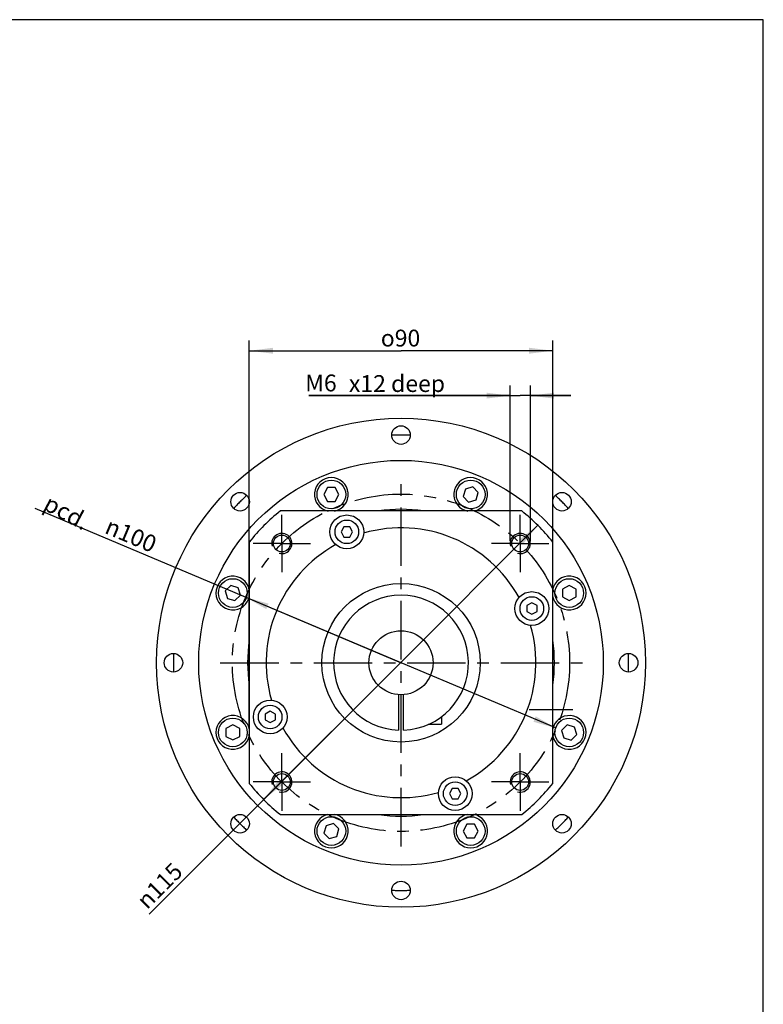
# Model space of a CAD drawing. Units: millimetres. Extents: x 10 to 830, y 10 to 584.
# Drawn here: x 610 to 830, y 292 to 584 of the extents above; entities that cross this region are included whole.
import ezdxf

# ---------------------------------------------------------------- set-up
doc = ezdxf.new("R2010")
doc.units = ezdxf.units.MM
doc.header["$LTSCALE"] = 46.2
doc.linetypes.add('CENTER', pattern=[0.6, 0.375, -0.075, 0.075, -0.075])
doc.layers.get('0').update_dxf_attribs({"linetype": 'CONTINUOUS'})
for name, color, linetype in [('BEZUGSACHSEN', 7, 'CONTINUOUS'), ('BLATT1_LINKS_AUSBLENDEN', 7, 'CONTINUOUS'), ('KOSMETIKAS_BLATT2_AUSBLENDEN', 7, 'CONTINUOUS'), ('RUNDUNGEN', 7, 'CONTINUOUS'), ('TEIL_STARTBEZUEGE', 7, 'CONTINUOUS'), ('ZEICHNUNGSBEMASSUNGEN', 7, 'CONTINUOUS')]:
    doc.layers.add(name, color=color, linetype=linetype)
doc.styles.get("Standard").update_dxf_attribs({"font": 'txt', "width": 0.7})
doc.styles.add('TEXTSTYLE_2', font='gdt', dxfattribs={"width": 0.7})
doc.dimstyles.new('DIMSTYLE_1', dxfattribs={"dimtxt": 5, "dimasz": 7, "dimexe": 0.18, "dimexo": 0.0625, "dimgap": 0.09, "dimtad": 1, "dimdsep": 46, "dimtxsty": 'STANDARD', "dimblk": '_FILLED', "dimblk1": '_FILLED', "dimblk2": '_FILLED', "dimcen": 0.09, "dimclrt": 5, "dimadec": 0, "dimazin": 0, "dimtp": 0.3, "dimtm": 0.3, "dimtfac": 1, "dimtofl": 0, "dimtmove": 0, "dimatfit": 3, "dimldrblk": '_FILLED', "dimfxl": 1, "dimtolj": 1, "dimarcsym": 0})
doc.dimstyles.new('DIMSTYLE_6', dxfattribs={"dimtxt": 5, "dimasz": 7, "dimexe": 0.18, "dimexo": 0.0625, "dimgap": 0.09, "dimtad": 1, "dimdec": 3, "dimdsep": 46, "dimtxsty": 'STANDARD', "dimblk": '_FILLED', "dimblk1": '_FILLED', "dimblk2": '_FILLED', "dimcen": 0.09, "dimclrt": 5, "dimadec": 0, "dimazin": 0, "dimtp": 0.3, "dimtm": 0.3, "dimtfac": 1, "dimtdec": 3, "dimtofl": 0, "dimtmove": 0, "dimatfit": 3, "dimldrblk": '_FILLED', "dimfxl": 1, "dimtolj": 1, "dimarcsym": 0})
doc.dimstyles.new('DIMSTYLE_7', dxfattribs={"dimtxt": 5, "dimasz": 7, "dimexe": 0.18, "dimexo": 0.0625, "dimgap": 0.09, "dimtad": 1, "dimdec": 3, "dimdsep": 46, "dimtxsty": 'STANDARD', "dimblk": '_FILLED', "dimblk1": '_FILLED', "dimblk2": '_FILLED', "dimcen": 0.09, "dimclrt": 5, "dimadec": 0, "dimazin": 0, "dimtp": 0.1, "dimtm": 0.1, "dimtfac": 1, "dimtdec": 3, "dimtofl": 0, "dimtmove": 0, "dimatfit": 3, "dimldrblk": '_FILLED', "dimfxl": 1, "dimtolj": 1, "dimarcsym": 0})
doc.dimstyles.new('DIMSTYLE_8', dxfattribs={"dimtxt": 5, "dimasz": 7, "dimexe": 0.18, "dimexo": 0.0625, "dimgap": 0.09, "dimtad": 1, "dimdec": 3, "dimdsep": 46, "dimtxsty": 'STANDARD', "dimblk": '_FILLED', "dimblk1": '_FILLED', "dimblk2": '_FILLED', "dimcen": 0.09, "dimclrt": 5, "dimadec": 0, "dimazin": 0, "dimtp": 0.3, "dimtm": 0.3, "dimtfac": 1, "dimtdec": 3, "dimtofl": 0, "dimtmove": 0, "dimatfit": 3, "dimldrblk": '_FILLED', "dimfxl": 1, "dimtolj": 1, "dimarcsym": 0})

# ---------------------------------------------------------------- blocks, each defined once
blk = doc.blocks.new('_FILLED')
at = {"color": 0, "linetype": 'BYBLOCK'}
blk.add_solid([(0, 0), (-1, 0.125), (-1, -0.125)], dxfattribs=at)
blk = doc.blocks.new('*D16')
at = {"color": 2, "linetype": 'CONTINUOUS'}
for p, q in [((722.77, 393.45), (614.24, 439.21)), ((676.69, 412.87), (722.77, 393.45)), ((768.84, 374.02), (722.77, 393.45))]:
    blk.add_line(p, q, dxfattribs=at)
at = {"color": 2, "linetype": 'CONTINUOUS', "xscale": 7, "yscale": 7, "zscale": 7}
for p, rotation in [((676.69, 412.87), 157.138152419), ((768.84, 374.02), 337.138152419)]:
    blk.add_blockref('_FILLED', p, dxfattribs=dict(at, rotation=rotation))
at = {"color": 5, "linetype": 'CONTINUOUS', "insert": (650.79, 430.58), "char_height": 5, "width": 37.0238, "attachment_point": 3, "rotation": 337.1382, "line_spacing_factor": 0.9}
blk.add_mtext('     \\Fgdt;{\\Fgdt;n}\\Ftxt;100', dxfattribs=at)
blk = doc.blocks.new('*D17')
at = {"color": 2, "linetype": 'CONTINUOUS'}
for p, q in [((755.12, 429.52), (755.13, 475.64)), ((761.12, 429.52), (761.13, 475.64)), ((755.13, 472.64), (695.47, 472.65)), ((695.47, 472.65), (758.13, 472.64)), ((773.13, 472.64), (758.13, 472.64)), ((761.13, 472.64), (773.13, 472.64))]:
    blk.add_line(p, q, dxfattribs=at)
at = {"color": 2, "linetype": 'CONTINUOUS', "xscale": 7, "yscale": 7, "zscale": 7}
for p, rotation in [((755.13, 472.64), 359.9927506631), ((761.13, 472.64), 179.9915931262)]:
    blk.add_blockref('_FILLED', p, dxfattribs=dict(at, rotation=rotation))
at = {"color": 5, "linetype": 'CONTINUOUS', "insert": (703.68, 478.9), "char_height": 5, "width": 8.2143, "attachment_point": 3, "line_spacing_factor": 0.9}
blk.add_mtext('M6', dxfattribs=at)
blk = doc.blocks.new('*D18')
at = {"color": 2, "linetype": 'CONTINUOUS'}
for p, q in [((677.77, 374.89), (677.77, 488.95)), ((767.77, 374.89), (767.77, 488.95)), ((677.77, 485.95), (722.77, 485.95)), ((767.77, 485.95), (722.77, 485.95))]:
    blk.add_line(p, q, dxfattribs=at)
at = {"color": 2, "linetype": 'CONTINUOUS', "xscale": 7, "yscale": 7, "zscale": 7, "rotation": 180}
blk.add_blockref('_FILLED', (677.77, 485.95), dxfattribs=at)
at = {"color": 2, "linetype": 'CONTINUOUS', "xscale": 7, "yscale": 7, "zscale": 7}
blk.add_blockref('_FILLED', (767.77, 485.95), dxfattribs=at)
at = {"color": 5, "linetype": 'CONTINUOUS', "insert": (722.62, 492.2), "char_height": 5, "width": 14.7321, "attachment_point": 2, "line_spacing_factor": 0.9, "style": 'TEXTSTYLE_2'}
blk.add_mtext('{\\Fgdt;o}\\Ftxt;90', dxfattribs=at)
blk = doc.blocks.new('*D21')
at = {"layer": 'ZEICHNUNGSBEMASSUNGEN', "color": 2, "linetype": 'CONTINUOUS'}
for p, q in [((761.3, 436.23), (761.21, 436.32)), ((763.33, 434.2), (722.67, 393.54)), ((722.67, 393.54), (648.03, 318.9)), ((682.01, 352.88), (722.67, 393.54)), ((679.99, 354.91), (679.89, 355))]:
    blk.add_line(p, q, dxfattribs=at)
at = {"layer": 'ZEICHNUNGSBEMASSUNGEN', "color": 2, "linetype": 'CONTINUOUS', "xscale": 7, "yscale": 7, "zscale": 7}
for p, rotation in [((763.33, 434.2), 45), ((682.01, 352.88), 225)]:
    blk.add_blockref('_FILLED', p, dxfattribs=dict(at, rotation=rotation))
at = {"layer": 'ZEICHNUNGSBEMASSUNGEN', "color": 5, "linetype": 'CONTINUOUS', "insert": (654.89, 334.6), "char_height": 5, "width": 15.9524, "attachment_point": 3, "rotation": 45, "line_spacing_factor": 0.9, "style": 'TEXTSTYLE_2'}
blk.add_mtext('{\\Fgdt;n}\\Ftxt;115', dxfattribs=at)

msp = doc.modelspace()

# ---------------------------------------------------------------- linework, layer by layer
at = {"color": 2, "linetype": 'CONTINUOUS'}
for p, q in [((830.2216, 584.0941), (9.5864, 584.0941)), ((830.2216, 10.0703), (830.2216, 584.0941))]:
    msp.add_line(p, q, dxfattribs=at)
at = {"color": 7, "linetype": 'CONTINUOUS'}
for p, q in [((700.9456, 445.3774), (699.8616, 443.3387)), ((703.2546, 445.3774), (700.9456, 445.3774)), ((704.3386, 443.3387), (703.2546, 445.3774)), ((741.8471, 444.9216), (741.172, 442.7134)), ((744.0552, 445.5966), (741.8471, 444.9216)), ((745.6879, 443.9639), (744.0552, 445.5966)), ((745.0128, 441.7558), (745.6879, 443.9639)), ((699.8616, 443.3387), (700.9456, 441.3)), ((700.9456, 441.3), (703.2546, 441.3)), ((703.2546, 441.3), (704.3386, 443.3387)), ((741.172, 442.7134), (742.8047, 441.0807)), ((742.8047, 441.0807), (745.0128, 441.7558)), ((758.5596, 438.4492), (686.9705, 438.4492)), ((705.8263, 433.7814), (705.0132, 432.2521)), ((705.0132, 432.2521), (705.8263, 430.7229)), ((707.5583, 433.7814), (705.8263, 433.7814)), ((708.3715, 432.2521), (707.5583, 433.7814)), ((707.5583, 430.7229), (708.3715, 432.2521)), ((677.765, 429.2437), (677.765, 357.6546)), ((705.8263, 430.7229), (707.5583, 430.7229)), ((767.765, 357.6546), (767.765, 429.2437)), ((672.2503, 416.372), (670.6176, 414.7393)), ((670.6176, 414.7393), (671.2927, 412.5312)), ((674.4584, 415.697), (672.2503, 416.372)), ((675.1335, 413.4889), (674.4584, 415.697)), ((772.6545, 416.3526), (770.6158, 415.2686)), ((770.6158, 415.2686), (770.6158, 412.9596)), ((774.6933, 415.2686), (772.6545, 416.3526)), ((774.6933, 412.9596), (774.6933, 415.2686)), ((671.2927, 412.5312), (673.5008, 411.8561)), ((673.5008, 411.8561), (675.1335, 413.4889)), ((770.6158, 412.9596), (772.6545, 411.8756)), ((772.6545, 411.8756), (774.6933, 412.9596)), ((761.568, 411.201), (760.0387, 410.3879)), ((760.0387, 410.3879), (760.0387, 408.6559)), ((763.0972, 410.3879), (761.568, 411.201)), ((763.0972, 408.6559), (763.0972, 410.3879)), ((760.0387, 408.6559), (761.568, 407.8428)), ((761.568, 407.8428), (763.0972, 408.6559)), ((722.015, 383.9788), (722.015, 373.4633)), ((723.515, 373.4633), (723.515, 383.9788)), ((683.9621, 379.0556), (682.4328, 378.2425)), ((682.4328, 378.2425), (682.4328, 376.5105)), ((685.4914, 378.2425), (683.9621, 379.0556)), ((685.4914, 376.5105), (685.4914, 378.2425)), ((734.765, 377.5458), (734.765, 375.1992)), ((672.8755, 375.0228), (670.8368, 373.9388)), ((670.8368, 373.9388), (670.8368, 371.6298)), ((674.9143, 373.9388), (672.8755, 375.0228)), ((674.9143, 371.6298), (674.9143, 373.9388)), ((682.4328, 376.5105), (683.9621, 375.6974)), ((683.9621, 375.6974), (685.4914, 376.5105)), ((730.8532, 375.1992), (734.765, 375.1992)), ((772.0293, 375.0422), (770.3966, 373.4095)), ((774.2374, 374.3672), (772.0293, 375.0422)), ((774.9125, 372.159), (774.2374, 374.3672)), ((670.8368, 371.6298), (672.8755, 370.5458)), ((672.8755, 370.5458), (674.9143, 371.6298)), ((770.3966, 373.4095), (771.0717, 371.2014)), ((771.0717, 371.2014), (773.2798, 370.5263)), ((773.2798, 370.5263), (774.9125, 372.159)), ((737.9717, 356.1755), (737.1586, 354.6463)), ((739.7037, 356.1755), (737.9717, 356.1755)), ((740.5169, 354.6463), (739.7037, 356.1755)), ((737.1586, 354.6463), (737.9717, 353.117)), ((739.7037, 353.117), (740.5169, 354.6463)), ((737.9717, 353.117), (739.7037, 353.117)), ((686.9705, 348.4492), (758.5596, 348.4492)), ((700.5173, 345.1426), (699.8422, 342.9345)), ((702.7254, 345.8176), (700.5173, 345.1426)), ((704.3581, 344.1849), (702.7254, 345.8176)), ((742.2754, 345.5984), (741.1914, 343.5597)), ((744.5844, 345.5984), (742.2754, 345.5984)), ((745.6685, 343.5597), (744.5844, 345.5984)), ((699.8422, 342.9345), (701.4749, 341.3017)), ((701.4749, 341.3017), (703.683, 341.9768)), ((703.683, 341.9768), (704.3581, 344.1849)), ((741.1914, 343.5597), (742.2754, 341.521)), ((744.5844, 341.521), (745.6685, 343.5597)), ((742.2754, 341.521), (744.5844, 341.521))]:
    msp.add_line(p, q, dxfattribs=at)
for centre, radius in [((722.765, 393.4492), 72.5), ((722.765, 393.4492), 60), ((702.1001, 443.3387), 4.25), ((743.4299, 443.3387), 4.25), ((706.6923, 432.2521), 3.5), ((672.8755, 414.1141), 4.25), ((772.6545, 414.1141), 4.25), ((722.765, 393.4492), 23.5), ((761.568, 409.5219), 3.5), ((722.765, 393.4492), 9.5), ((683.9621, 377.3765), 3.5), ((672.8755, 372.7843), 4.25), ((772.6545, 372.7843), 4.25), ((738.8377, 354.6463), 3.5), ((702.1001, 343.5597), 4.25), ((743.4299, 343.5597), 4.25)]:
    msp.add_circle(centre, radius, dxfattribs=at)
for radius, start, end in [(57.5, 128.49995, 141.50005), (57.5, 38.49995, 51.50005), (20, 272.149096, 267.850904), (57.5, 218.49995, 231.50005), (57.5, 308.49995, 321.50005)]:
    msp.add_arc((722.765, 393.4492), radius, start, end, dxfattribs=at)
at = {"color": 2, "linetype": 'CONTINUOUS'}
for centre in [(687.4097, 428.8045), (758.1204, 428.8045), (687.4097, 358.0939), (758.1204, 358.0939)]:
    msp.add_arc(centre, 3, 255, 195, dxfattribs=at)
at = {"layer": 'BEZUGSACHSEN', "color": 2, "linetype": 'CENTER'}
for p, q in [((687.4097, 428.8045), (687.4097, 437.3045)), ((758.1204, 428.8045), (758.1204, 437.3045)), ((687.4097, 428.8045), (678.9097, 428.8045)), ((687.4097, 428.8045), (687.4097, 420.3045)), ((687.4097, 428.8045), (695.9097, 428.8045)), ((758.1204, 428.8045), (749.6204, 428.8045)), ((758.1204, 428.8045), (758.1204, 420.3045)), ((758.1204, 428.8045), (766.6204, 428.8045)), ((773.765, 379.4492), (760.765, 379.4492)), ((687.4097, 358.0939), (687.4097, 366.5939)), ((758.1204, 358.0939), (758.1204, 366.5939)), ((687.4097, 358.0939), (678.9097, 358.0939)), ((687.4097, 358.0939), (687.4097, 349.5939)), ((687.4097, 358.0939), (695.9097, 358.0939)), ((758.1204, 358.0939), (749.6204, 358.0939)), ((758.1204, 358.0939), (766.6204, 358.0939)), ((758.1204, 358.0939), (758.1204, 349.5939))]:
    msp.add_line(p, q, dxfattribs=at)
at = {"layer": 'BEZUGSACHSEN', "color": 7, "linetype": 'CONTINUOUS'}
for centre, radius in [((722.765, 460.9492), 2.75), ((675.0353, 441.1789), 2.75), ((770.4947, 441.1789), 2.75), ((706.6923, 432.2521), 5), ((687.4097, 428.8045), 2.5), ((758.1204, 428.8045), 2.5), ((761.568, 409.5219), 5), ((655.265, 393.4492), 2.75), ((790.265, 393.4492), 2.75), ((683.9621, 377.3765), 5), ((687.4097, 358.0939), 2.5), ((738.8377, 354.6463), 5), ((758.1204, 358.0939), 2.5), ((675.0353, 345.7195), 2.75), ((770.4947, 345.7195), 2.75), ((722.765, 325.9492), 2.75)]:
    msp.add_circle(centre, radius, dxfattribs=at)
for centre, radius, start, end in [((702.1001, 443.3387), 5, 280.561395, 259.438605), ((743.4299, 443.3387), 5, 281.480782, 260.079893), ((722.765, 393.4492), 40, 28.909204, 106.090796), ((722.765, 393.4492), 40, 118.909204, 196.090796), ((672.8755, 414.1141), 5, 11.480782, 350.079893), ((772.6545, 414.1141), 5, 190.561395, 169.438605), ((722.765, 393.4492), 40, 298.909204, 16.090796), ((672.8755, 372.7843), 5, 10.561395, 349.438605), ((772.6545, 372.7843), 5, 191.480782, 170.079893), ((722.765, 393.4492), 40, 208.909204, 286.090796), ((702.1001, 343.5597), 5, 101.480782, 80.079893), ((743.4299, 343.5597), 5, 100.561395, 79.438605)]:
    msp.add_arc(centre, radius, start, end, dxfattribs=at)
at = {"layer": 'BLATT1_LINKS_AUSBLENDEN', "color": 2, "linetype": 'CENTER'}
msp.add_circle((722.765, 393.4492), 50, dxfattribs=at)
at = {"layer": 'KOSMETIKAS_BLATT2_AUSBLENDEN', "color": 2, "linetype": 'CENTER'}
for start, end in [(87.686374, 92.320569), (132.686492, 137.321493), (42.686677, 47.321437), (177.686672, 182.321827), (357.686672, 2.321827), (222.686677, 227.321437), (312.686492, 317.321493), (267.686374, 272.320569)]:
    msp.add_arc((722.765, 393.4492), 67.5, start, end, dxfattribs=at)
at = {"layer": 'RUNDUNGEN', "color": 9, "linetype": 'CONTINUOUS'}
for start, end in [(81.601759, 98.398683), (171.589965, 188.410255), (351.589965, 8.410255), (261.601759, 278.398683)]:
    msp.add_arc((722.765, 393.4492), 45.5, start, end, dxfattribs=at)
at = {"layer": 'TEIL_STARTBEZUEGE', "color": 2, "linetype": 'CENTER'}
for p, q in [((722.765, 339.0056), (722.765, 447.7135)), ((669.1608, 393.4492), (777.5179, 393.4492))]:
    msp.add_line(p, q, dxfattribs=at)

# ---------------------------------------------------------------- texts
at = {"color": 5, "linetype": 'CONTINUOUS', "insert": (707.3115, 478.7223), "char_height": 5, "width": 28.571429, "attachment_point": 1, "line_spacing_factor": 0.9}
msp.add_mtext('x12 deep', dxfattribs=at)
at = {"color": 5, "linetype": 'CONTINUOUS', "insert": (618.6675, 443.4939), "char_height": 5, "width": 13.214286, "attachment_point": 1, "rotation": 332, "line_spacing_factor": 0.9}
msp.add_mtext('pcd.', dxfattribs=at)

# ---------------------------------------------------------------- dimensions: what is measured, and where the dimension line sits
at = {"color": 2, "linetype": 'CONTINUOUS'}
for base, p1, p2, angle, text, dimstyle, picture, middle in [((677.765, 485.9492), (767.765, 374.8893), (677.765, 374.8893), 180, '{\\Fgdt;o}<>', 'DIMSTYLE_1', '*D18', (718.932, 489.6992)), ((761.1268, 472.6408), (755.1205, 429.5214), (761.1205, 429.5229), 359.991593, 'M<>', 'DIMSTYLE_7', '*D17', (695.4687, 476.3992))]:
    dim = msp.add_linear_dim(base=base, p1=p1, p2=p2, angle=angle, text=text, dimstyle=dimstyle, dxfattribs=at)
    dim.commit()
    dim.dimension.update_dxf_attribs({"geometry": picture, "text_midpoint": middle, "dimtype": 160})
dim = msp.add_diameter_dim_2p(p1=(676.6928, 412.8747), p2=(768.8373, 374.0237), text='     <>', dimstyle='DIMSTYLE_8', dxfattribs=at)
dim.commit()
dim.dimension.update_dxf_attribs({"geometry": '*D16', "text_midpoint": (647.4062, 425.0071), "dimtype": 163})
at = {"layer": 'ZEICHNUNGSBEMASSUNGEN', "color": 2, "linetype": 'CONTINUOUS'}
dim = msp.add_linear_dim(base=(682.0147, 352.8822), p1=(761.2107, 436.3208), p2=(679.8934, 355.0035), angle=225, text='%%c<>', dimstyle='DIMSTYLE_6', dxfattribs=at)
dim.commit()
dim.dimension.update_dxf_attribs({"geometry": '*D21', "text_midpoint": (646.8296, 320.4035), "dimtype": 160})

doc.saveas('drawing.dxf')
